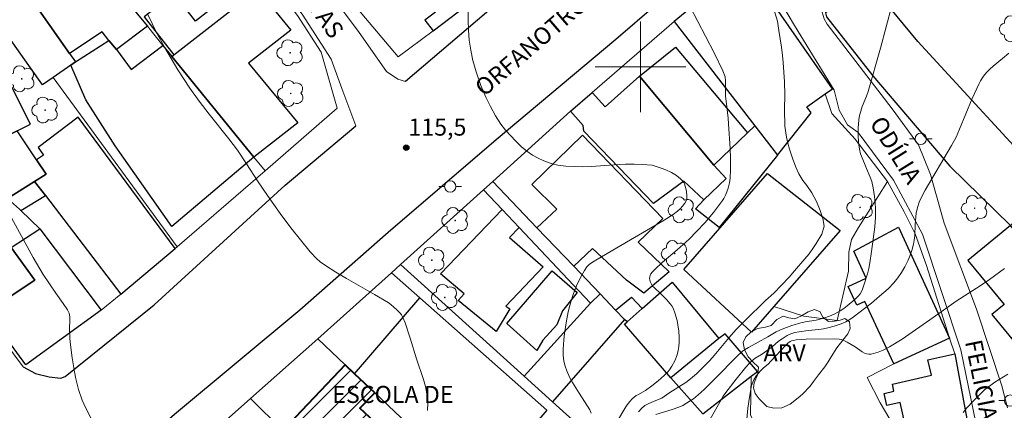
# Model space of a CAD drawing. Units: metres. Extents: x 278773 to 279289, y 1671008 to 1671574.
# Drawn here: x 278945 to 279032, y 1671070 to 1671104 of the extents above; entities that cross this region are included whole.
import ezdxf
from ezdxf.enums import TextEntityAlignment as Align

# ---------------------------------------------------------------- set-up
doc = ezdxf.new("R2010")
doc.units = ezdxf.units.M
doc.header["$MEASUREMENT"] = 0
for name, color, linetype, lineweight, true_color in [('Arvores_Isoladas', 7, 'Continuous', 18, 0x00ff33), ('Curvas_Intermediarias', 7, 'Continuous', 9, 0x783c14), ('Curvas_Mestras', 7, 'Continuous', 20, 0x783c14), ('Pto_Cotado', 7, 'Continuous', 9, 0x783c14), ('Topon_Pto_Cotado', 7, 'Continuous', 9, 0x783c14), ('Topon_Vegetacao', 7, 'Continuous', 9, 0x00ff33), ('Vegetacao', 7, 'Orla8', 9, 0x00ff33)]:
    doc.layers.add(name, color=color, linetype=linetype, lineweight=lineweight, true_color=true_color)
for name, color, linetype, lineweight in [('Edificacoes', 7, 'Continuous', 30), ('Edificacoes_Notaveis_Hatch', 8, 'Continuous', 9), ('Escola_Publica_Privada', 7, 'Continuous', 40), ('Malha_Coordenadas', 7, 'Continuous', 15), ('Muro_Grade', 8, 'Continuous', 20), ('Pavimentacao_Asfaltica_Mfio', 10, 'Continuous', 30), ('Pavimentacao_Asfaltica_S_Mfio', 10, 'Continuous', 15), ('Poste', 7, 'Continuous', 9), ('Topon_de_Vias', 7, 'Continuous', 9), ('Topon_Escola_Publica_Privada', 7, 'Continuous', 9)]:
    doc.layers.add(name, color=color, linetype=linetype, lineweight=lineweight)
doc.styles.add('Arial', font='arial.ttf', dxfattribs={"height": 1.5})
doc.styles.get("Standard").update_dxf_attribs({"font": 'arial.ttf'})
doc.linetypes.add('Orla8', pattern='A,6,-0.5,["V",Standard,S=1,R=0,X=-0.5,Y=-1],-0.5,6,-0.5,["V",Standard,S=1,R=0,X=-0.5,Y=-1],-0.5', length=14)

# ---------------------------------------------------------------- blocks, each defined once
blk = doc.blocks.new('Cotas')
at = {"layer": 'Pto_Cotado'}
blk.add_hatch(color=256, dxfattribs=at).paths.add_polyline_path([(0, 0.24, 1), (0, -0.24, 1)])
at = {"layer": 'Pto_Cotado', "lineweight": -3}
blk.add_lwpolyline([(0, -0.24, -1), (0, 0.24, -1)], format="xyb", close=True, dxfattribs=at)
blk = doc.blocks.new('Poste')
at = {"layer": 'Poste'}
for points in [[(-0.5, 0), (-1, 0)], [(0.5, 0), (1, 0)]]:
    blk.add_lwpolyline(points, dxfattribs=at)
blk.add_lwpolyline([(0, 0.5, 1), (0, -0.5, 1)], format="xyb", close=True, dxfattribs=at)
blk = doc.blocks.new('Arvore')
at = {"layer": 'Arvores_Isoladas'}
blk.add_lwpolyline([(-0.718, 0.493, 0.872324), (-0.722, -0.551, 0.862983), (0.284, -0.827, 0.900105), (0.89, 0.029, 0.863155), (0.262, 0.861, 0.882486)], format="xyb", close=True, dxfattribs=at)
blk.add_circle((0, 0), 0.0286, dxfattribs=at)

msp = doc.modelspace()

# ---------------------------------------------------------------- hatches: boundary and pattern name
at = {"layer": 'Edificacoes_Notaveis_Hatch'}
h = msp.add_hatch(dxfattribs=at)
h.set_pattern_fill('ANSI31', color=256, scale=10)
h.paths.add_polyline_path([(278983.732, 1671064.539), (278977.893, 1671058.691), (278968.525, 1671067.988), (278974.008, 1671073.766), (278974.84, 1671072.977), (278976.604, 1671071.303), (278975.308, 1671069.938), (278976.608, 1671068.704), (278976.805, 1671068.912), (278979.014, 1671066.816), (278980.113, 1671067.974)])
h = msp.add_hatch(dxfattribs=at)
h.set_pattern_fill('ANSI31', color=256, scale=10)
h.paths.add_polyline_path([(278983.732, 1671064.539), (278977.893, 1671058.691), (278968.525, 1671067.988), (278974.008, 1671073.766), (278974.84, 1671072.977), (278976.604, 1671071.303), (278975.308, 1671069.938), (278976.608, 1671068.704), (278976.805, 1671068.912), (278979.014, 1671066.816), (278980.113, 1671067.974)])

# ---------------------------------------------------------------- linework, layer by layer
at = {"layer": 'Curvas_Intermediarias', "flags": 128}
for points, elevation in [([(278997.904, 1671068.687), (278998.716, 1671070.062), (278998.835, 1671070.243), (278999.06, 1671070.535), (278999.276, 1671070.758), (278999.634, 1671071.054), (278999.761, 1671071.136), (279000.436, 1671071.492), (279001.013, 1671071.904), (279001.562, 1671072.351), (279002.079, 1671072.824), (279002.4, 1671073.161), (279002.548, 1671073.338), (279002.762, 1671073.633), (279003.029, 1671074.113), (279003.226, 1671074.639), (279003.319, 1671075.012), (279003.381, 1671075.389), (279003.407, 1671075.772), (279003.401, 1671076.159), (279003.364, 1671076.734), (279003.299, 1671077.299), (279003.222, 1671077.668), (279003.034, 1671078.33), (279002.864, 1671078.752), (279002.756, 1671078.949), (279002.619, 1671079.148), (279002.293, 1671079.516), (279001.767, 1671080.043), (279001.193, 1671080.566), (279001.065, 1671080.704), (279000.96, 1671080.853), (279000.856, 1671081.098), (279000.823, 1671081.235), (279000.808, 1671081.372), (279000.814, 1671081.504), (279000.842, 1671081.623), (279000.918, 1671081.776), (279001.022, 1671081.922), (279001.283, 1671082.197), (279001.904, 1671082.774), (279003.225, 1671083.892), (279004.276, 1671084.827), (279004.944, 1671085.491), (279005.673, 1671086.275), (279006.427, 1671087.17), (279007.215, 1671088.222), (279007.336, 1671088.412), (279007.525, 1671088.775), (279007.712, 1671089.308), (279007.835, 1671089.8), (279007.884, 1671090.192), (279007.924, 1671090.957), (279007.92, 1671091.968), (279007.887, 1671092.817), (279007.76, 1671094.996), (279007.717, 1671095.493), (279007.593, 1671096.48), (279007.495, 1671097.46), (279007.478, 1671097.844), (279007.489, 1671098.783), (279007.461, 1671099.127), (279007.251, 1671099.637), (279006.504, 1671101.174), (279005.731, 1671102.703), (279003.703, 1671106.617)], 114), ([(278981.246, 1671069.748), (278981.27, 1671070.413), (278981.225, 1671071.048), (278981.072, 1671071.868), (278980.901, 1671072.478), (278980.298, 1671074.293), (278979.726, 1671076.115), (278979.281, 1671077.459), (278979.089, 1671077.935), (278978.967, 1671078.155), (278978.847, 1671078.321), (278978.555, 1671078.618), (278978.021, 1671079.077), (278977.788, 1671079.243), (278976.598, 1671079.96), (278974.137, 1671081.358), (278973.191, 1671081.921), (278972.272, 1671082.497), (278971.809, 1671082.838), (278971.49, 1671083.131), (278970.929, 1671083.72), (278969.236, 1671085.835), (278968.298, 1671087.082), (278967.18, 1671088.66), (278966.343, 1671089.888), (278965.319, 1671091.462), (278964.517, 1671092.659), (278963.752, 1671093.673), (278962.033, 1671095.829), (278961.143, 1671096.991), (278960.337, 1671098.125), (278959.285, 1671099.724), (278958.09, 1671101.739), (278957.441, 1671102.981), (278956.638, 1671104.618)], 116), ([(279011.811, 1671104.881), (279012.072, 1671104.02), (279012.178, 1671103.188), (279012.408, 1671101.726), (279012.502, 1671101.003), (279012.558, 1671100.378), (279012.689, 1671098.673), (279012.707, 1671097.55), (279012.67, 1671096.276), (279012.714, 1671094.789), (279012.851, 1671093.818), (279012.982, 1671093.278), (279013.125, 1671092.762), (279013.386, 1671091.949), (279013.685, 1671091.16), (279013.941, 1671090.595), (279014.296, 1671089.995), (279014.638, 1671089.54), (279015.074, 1671088.921), (279015.491, 1671088.15), (279015.827, 1671087.361), (279016.058, 1671086.663), (279016.176, 1671085.965), (279015.97, 1671085.28), (279015.472, 1671084.442), (279015.174, 1671083.993), (279014.844, 1671083.55), (279014.476, 1671083.094), (279013.549, 1671082.044), (279013.088, 1671081.486), (279011.731, 1671080.089), (279011.021, 1671079.421), (279009.216, 1671077.673), (279008.407, 1671076.847), (279007.809, 1671076.18), (279006.502, 1671074.589), (279006.103, 1671074.152), (279004.939, 1671072.98), (279004.416, 1671072.543), (279003.986, 1671072.209), (279003.383, 1671071.815), (279002.51, 1671071.277), (279001.88, 1671070.836), (279001.355, 1671070.611), (279000.744, 1671070.374), (279000.551, 1671070.28), (279000.37, 1671070.17), (279000.079, 1671069.923), (278999.819, 1671069.632)], 113), ([(279022.136, 1671105.415), (279021.124, 1671101.639), (279020.035, 1671097.843), (279019.899, 1671097.418), (279019.526, 1671096.503), (279019.384, 1671096.104), (279019.287, 1671095.715), (279019.233, 1671095.337), (279019.176, 1671094.588), (279019.16, 1671094.056), (279019.195, 1671093.322), (279019.269, 1671092.756), (279019.376, 1671092.347), (279019.452, 1671092.125), (279019.886, 1671091.056), (279020.229, 1671090.284), (279020.356, 1671089.904), (279020.488, 1671089.346), (279020.613, 1671088.58), (279020.671, 1671087.992), (279020.688, 1671087.541), (279020.681, 1671086.775), (279020.624, 1671085.929), (279020.352, 1671083.745), (279020.202, 1671082.739), (279020.108, 1671082.242), (279019.99, 1671081.765), (279019.704, 1671080.859), (279019.55, 1671080.426), (279019.455, 1671080.221), (279019.341, 1671080.029), (279019.203, 1671079.848), (279018.877, 1671079.52), (279018.193, 1671078.953), (279017.894, 1671078.731), (279017.584, 1671078.525), (279017.115, 1671078.259), (279016.632, 1671078.037), (279016.138, 1671077.867), (279015.462, 1671077.708), (279014.51, 1671077.55), (279014.124, 1671077.461), (279013.339, 1671077.226), (279012.611, 1671076.966), (279012.262, 1671076.82), (279011.94, 1671076.665), (279011.209, 1671076.235), (279009.512, 1671075.3), (279009.152, 1671075.084), (279008.984, 1671074.96), (279008.511, 1671074.539), (279006.567, 1671072.56), (279005.595, 1671071.599), (279005.074, 1671071.12), (279004.669, 1671070.785), (279004.385, 1671070.581), (279004.064, 1671070.378), (279003.733, 1671070.192), (279003.391, 1671070.029), (279002.796, 1671069.818), (279001.35, 1671069.395)], 112), ([(279006.145, 1671068.976), (279007.091, 1671070.682), (279007.283, 1671070.999), (279007.517, 1671071.339), (279008.418, 1671072.513), (279009.284, 1671073.573), (279009.6, 1671073.925), (279009.771, 1671074.087), (279010.109, 1671074.339), (279010.654, 1671074.671), (279010.958, 1671074.879), (279011.579, 1671075.354), (279012.16, 1671075.839), (279012.463, 1671076.063), (279012.92, 1671076.337), (279013.24, 1671076.489), (279013.585, 1671076.605), (279013.959, 1671076.684), (279014.762, 1671076.795), (279015.698, 1671076.879), (279016.117, 1671076.943), (279016.489, 1671077.021), (279017.039, 1671077.172), (279017.664, 1671077.385), (279018.068, 1671077.554), (279018.426, 1671077.747), (279018.736, 1671077.966), (279020.325, 1671079.198), (279021.054, 1671079.808), (279021.796, 1671080.47), (279022.297, 1671080.975), (279022.66, 1671081.415), (279022.988, 1671081.893), (279023.279, 1671082.403), (279023.562, 1671082.991), (279023.74, 1671083.414), (279023.893, 1671083.844), (279024.034, 1671084.377), (279024.098, 1671084.739), (279024.147, 1671085.162), (279024.188, 1671086.134), (279024.273, 1671087.106), (279024.376, 1671087.623), (279024.534, 1671088.092), (279024.791, 1671088.645), (279025.06, 1671089.14), (279027.37, 1671093.078), (279027.776, 1671093.824), (279028.094, 1671094.52), (279029.202, 1671097.227), (279029.803, 1671098.533), (279029.936, 1671098.778), (279030.196, 1671099.182), (279030.458, 1671099.494), (279030.745, 1671099.786), (279031.048, 1671100.068), (279031.88, 1671100.726), (279032.439, 1671101.194)], 111), ([(278944.631, 1671086.713), (278946.531, 1671083.208), (278947.408, 1671081.706), (278948.533, 1671080.071), (278949.175, 1671079.175), (278949.558, 1671078.593), (278949.699, 1671078.316), (278949.743, 1671078.17), (278949.774, 1671077.966), (278949.783, 1671077.756), (278949.753, 1671076.899), (278949.775, 1671076.148), (278949.801, 1671075.774), (278949.978, 1671074.372), (278950.168, 1671073.158), (278950.285, 1671072.539), (278950.531, 1671071.6), (278950.848, 1671070.667), (278951.14, 1671069.995), (278951.7, 1671068.912)], 117), ([(279032.338, 1671072.938), (279031.205, 1671072.227), (279030.281, 1671071.564), (279030.036, 1671071.343), (279029.31, 1671070.606), (279028.72, 1671069.968), (279028.402, 1671069.581)], 109)]:
    msp.add_lwpolyline(points, dxfattribs=dict(at, elevation=elevation))
at = {"layer": 'Curvas_Mestras', "flags": 128}
for points, elevation in [([(278984.845, 1671104.904), (278984.841, 1671104.108), (278984.861, 1671103.229), (278984.93, 1671102.354), (278985.062, 1671101.457), (278985.251, 1671100.571), (278985.546, 1671099.55), (278985.947, 1671098.366), (278986.381, 1671097.335), (278986.786, 1671096.499), (278987.232, 1671095.698), (278987.722, 1671094.941), (278988.115, 1671094.42), (278989.027, 1671093.45), (278989.519, 1671092.967), (278990.007, 1671092.565), (278990.487, 1671092.236), (278990.991, 1671091.947), (278991.484, 1671091.714), (278991.972, 1671091.536), (278992.221, 1671091.463), (278992.726, 1671091.353), (278993.444, 1671091.265), (278994.17, 1671091.224), (278994.897, 1671091.206), (278995.651, 1671091.228), (278997.671, 1671091.369), (278998.679, 1671091.42), (278999.433, 1671091.434), (279000.17, 1671091.407), (279001.02, 1671091.332), (279001.836, 1671091.082), (279002.225, 1671090.945), (279002.726, 1671090.713), (279003.171, 1671090.44), (279003.53, 1671090.148), (279003.731, 1671089.934), (279003.812, 1671089.817), (279003.874, 1671089.693), (279003.947, 1671089.489), (279004.053, 1671089.048), (279004.089, 1671088.601), (279004.075, 1671088.389), (279004.042, 1671088.251), (279003.902, 1671087.986), (279003.71, 1671087.739), (279003.504, 1671087.507), (279003.267, 1671087.288), (279002.877, 1671087), (279002.089, 1671086.509), (278997.572, 1671083.875), (278995.922, 1671082.889), (278995.524, 1671082.625), (278995.401, 1671082.521), (278995.292, 1671082.401), (278995.073, 1671082.07), (278994.723, 1671081.454), (278994.359, 1671080.714), (278994.101, 1671080.057), (278993.868, 1671079.321), (278993.648, 1671078.425), (278993.49, 1671077.636), (278993.311, 1671076.525), (278993.245, 1671075.958), (278993.202, 1671075.14), (278993.207, 1671074.606), (278993.227, 1671074.341), (278993.261, 1671074.079), (278993.362, 1671073.647), (278993.511, 1671073.223), (278993.785, 1671072.611), (278994.006, 1671072.222), (278994.59, 1671071.276), (278995.538, 1671069.811), (278995.659, 1671069.503)], 115), ([(279009.165, 1671066.709), (279009.453, 1671069.943), (279009.591, 1671070.93), (279009.707, 1671071.604), (279009.787, 1671071.932), (279009.888, 1671072.25), (279009.971, 1671072.436), (279010.196, 1671072.782), (279010.6, 1671073.262), (279010.843, 1671073.502), (279011.238, 1671073.835), (279011.485, 1671074.074), (279012.787, 1671075.488), (279012.977, 1671075.664), (279013.179, 1671075.816), (279013.298, 1671075.877), (279013.428, 1671075.917), (279013.71, 1671075.955), (279014.586, 1671076.01), (279017.121, 1671076.054), (279017.484, 1671076.032), (279017.659, 1671075.996), (279017.84, 1671075.935), (279018.19, 1671075.763), (279018.905, 1671075.335), (279019.508, 1671074.908), (279019.714, 1671074.797), (279019.927, 1671074.726), (279020.115, 1671074.704), (279020.311, 1671074.714), (279020.512, 1671074.749), (279020.91, 1671074.868), (279021.376, 1671075.058), (279021.919, 1671075.338), (279023.024, 1671076.014), (279025.78, 1671077.928), (279027.8, 1671079.38), (279028.832, 1671080.058), (279029.987, 1671080.786), (279030.729, 1671081.287), (279032.043, 1671082.249)], 110)]:
    msp.add_lwpolyline(points, dxfattribs=dict(at, elevation=elevation))
at = {"layer": 'Edificacoes', "flags": 128}
for points in [[(278985.288, 1671105.868), (278977.435, 1671116.085), (278970.271, 1671110.966), (278974.533, 1671104.877), (278975.007, 1671105.238), (278979.203, 1671108.436), (278981.965, 1671104.813), (278981.032, 1671104.102), (278981.745, 1671103.167)], [(278956.596, 1671103.569), (278953.877, 1671101.518), (278953.215, 1671102.333), (278952.61, 1671103.078), (278949.732, 1671101.187), (278946.059, 1671106.444), (278950.45, 1671109.699), (278952.376, 1671106.967), (278953.336, 1671107.576), (278955.703, 1671104.667)], [(278958.929, 1671101.059), (278964.744, 1671105.577), (278962.076, 1671109.01), (278960.199, 1671107.551), (278961.084, 1671106.412), (278960.974, 1671106.327), (278962.033, 1671104.965), (278960.837, 1671104.035), (278958.957, 1671106.455), (278956.325, 1671104.41)], [(279016.917, 1671098.07), (279009.202, 1671109.12), (279002.957, 1671103.982), (279010.063, 1671094.804), (279012.049, 1671092.239), (279015.026, 1671095.952), (279014.638, 1671096.49), (279016.257, 1671097.613)], [(279020.072, 1671107.527), (279016.29, 1671104.768), (279016.37, 1671104.405), (279020.466, 1671099.2), (279027.233, 1671091.259), (279032.562, 1671086.024), (279036.238, 1671089.368), (279024.402, 1671102.244)], [(278946.059, 1671106.444), (278949.732, 1671101.187), (278950.261, 1671100.431), (278949.853, 1671100.149), (278948.29, 1671099.07), (278947.364, 1671098.431), (278943.176, 1671104.307)], [(278958.751, 1671100.921), (278958.929, 1671101.059), (278964.744, 1671105.577), (278966.317, 1671106.8), (278969.23, 1671103.244), (278965.504, 1671100.325), (278969.851, 1671095.081), (278965.975, 1671092.043), (278958.751, 1671100.921)], [(278953.877, 1671101.518), (278955.161, 1671099.754), (278957.959, 1671101.894), (278958.751, 1671100.921), (278965.975, 1671092.043), (278958.757, 1671085.934), (278953.748, 1671093.052), (278951.191, 1671097.099), (278949.853, 1671100.149), (278950.261, 1671100.431), (278953.215, 1671102.333)], [(279009.421, 1671094.19), (279006.465, 1671091.332), (278999.928, 1671099.181), (279003.09, 1671101.731)], [(279006.465, 1671091.332), (279007.543, 1671090.183), (279005.566, 1671088.28), (279003.803, 1671089.938), (279001.138, 1671087.979), (278995.011, 1671094.333), (278994.962, 1671094.851), (278993.854, 1671096.091), (278995.754, 1671097.738), (278996.903, 1671096.489), (278999.928, 1671099.181)], [(278940.474, 1671092.044), (278941.104, 1671092.357), (278945.126, 1671094.355), (278946.302, 1671094.94), (278944.672, 1671098.221), (278938.846, 1671095.32)], [(278946.668, 1671089.918), (278947.629, 1671088.664), (278954.272, 1671080.001), (278959.029, 1671084.017), (278950.504, 1671095.567), (278946.981, 1671092.891), (278947.463, 1671092.218), (278946.834, 1671091.819), (278947.682, 1671090.56)], [(278944.296, 1671088.417), (278946.668, 1671089.918), (278947.682, 1671090.56), (278946.834, 1671091.819), (278945.126, 1671094.355), (278941.104, 1671092.357), (278941.247, 1671092.001), (278941.982, 1671090.999), (278943.716, 1671088.948)], [(279009.421, 1671094.19), (279010.063, 1671094.804), (279012.049, 1671092.239), (279006.925, 1671085.865), (279004.856, 1671087.5), (279005.566, 1671088.28), (279007.543, 1671090.183), (279006.465, 1671091.332)], [(279000.29, 1671080.067), (278998.761, 1671081.226), (278995.786, 1671084.019), (278994.124, 1671082.448), (278990.884, 1671085.84), (278992.63, 1671087.467), (278990.441, 1671089.647), (278994.89, 1671093.998), (279001.979, 1671086.65), (278999.809, 1671084.572), (279002.537, 1671081.965)], [(278945.458, 1671087.349), (278947.629, 1671088.664), (278946.668, 1671089.918), (278944.296, 1671088.417), (278945.328, 1671087.473)], [(279017.587, 1671085.584), (279011.745, 1671078.896), (279009.775, 1671076.641), (279003.826, 1671082.159), (279011.177, 1671090.622)], [(278942.359, 1671078.356), (278937.416, 1671085.118), (278939.157, 1671086.227), (278938.597, 1671087.044), (278941.232, 1671088.794), (278942.046, 1671087.661), (278944.61, 1671084.091), (278946.676, 1671081.215), (278942.477, 1671078.434)], [(278947.13, 1671085.753), (278945.458, 1671087.349), (278945.328, 1671087.473), (278944.296, 1671088.417), (278943.716, 1671088.948), (278942.046, 1671087.661), (278944.61, 1671084.091)], [(278989.315, 1671085.854), (278988.466, 1671084.965), (278991.444, 1671082.392), (278988.136, 1671078.935), (278988.503, 1671078.699), (278987.293, 1671076.714), (278983.963, 1671079.442), (278984.478, 1671080.027), (278982.406, 1671081.774), (278987.815, 1671087.439)], [(278944.61, 1671084.091), (278947.13, 1671085.753), (278952.521, 1671078.59), (278945.89, 1671073.757), (278942.477, 1671078.434), (278946.676, 1671081.215)], [(279022.709, 1671085.893), (279027.215, 1671076.119), (279022.289, 1671073.848), (279019.759, 1671079.335), (279019.051, 1671079.009), (279018.29, 1671080.66), (279019.874, 1671081.39), (279018.774, 1671083.776)], [(279039.995, 1671076.969), (279039.644, 1671077.396), (279033.741, 1671084.588), (279032.562, 1671086.024), (279028.822, 1671082.954), (279032.002, 1671079.078), (279030.931, 1671078.199), (279034.182, 1671074.237), (279035.182, 1671073.019)], [(278992.222, 1671082.038), (278994.433, 1671080.138), (278993.13, 1671078.515), (278992.649, 1671077.293), (278991.395, 1671075.941), (278990.865, 1671075.015), (278988.233, 1671077.402)], [(279002.778, 1671081.053), (279006.886, 1671076.075), (279002.683, 1671072.613), (278998.594, 1671077.337), (278998.817, 1671077.536), (279000.148, 1671078.718)], [(278983.732, 1671064.539), (278980.113, 1671067.974), (278976.604, 1671071.303), (278974.84, 1671072.977), (278980.579, 1671079.66), (278991.77, 1671069.768), (278986.61, 1671063.785), (278985.672, 1671062.698)], [(278989.768, 1671072.76), (278995.615, 1671079.191), (278996.438, 1671080.025), (278997.808, 1671078.59), (278998.6, 1671077.761), (278992.262, 1671070.51)], [(278998.817, 1671077.536), (278998.6, 1671077.761), (278997.808, 1671078.59), (278999.214, 1671079.733), (279000.148, 1671078.718)], [(279002.683, 1671072.613), (279005.501, 1671069.453), (279009.736, 1671072.753), (279010.29, 1671073.185), (279007.453, 1671076.489), (279006.886, 1671076.075)], [(279027.664, 1671074.741), (279028.93, 1671067.906), (279023.739, 1671066.531), (279023.67, 1671066.839), (279023.285, 1671066.752), (279022.883, 1671068.535), (279023.263, 1671068.62), (279022.85, 1671070.455), (279021.698, 1671070.195), (279021.46, 1671071.248), (279022.317, 1671071.442), (279022.174, 1671072.074), (279025.615, 1671072.85), (279025.309, 1671074.21)]]:
    msp.add_lwpolyline(points, close=True, dxfattribs=at)
at = {"layer": 'Escola_Publica_Privada', "flags": 128}
msp.add_lwpolyline([(278983.732, 1671064.539), (278980.113, 1671067.974), (278979.014, 1671066.816), (278976.805, 1671068.912), (278976.608, 1671068.704), (278975.308, 1671069.938), (278976.604, 1671071.303), (278974.84, 1671072.977), (278974.008, 1671073.766), (278968.525, 1671067.988), (278977.893, 1671058.691)], close=True, dxfattribs=at)
at = {"layer": 'Malha_Coordenadas', "flags": 128}
for points in [[(279000, 1671104), (279000, 1671096)], [(279004, 1671100), (278996, 1671100)]]:
    msp.add_lwpolyline(points, dxfattribs=at)
at = {"layer": 'Muro_Grade', "flags": 128}
for points in [[(278986.773, 1671107.207), (278985.288, 1671105.868), (278981.745, 1671103.167), (278978.682, 1671100.896), (278975.007, 1671105.238), (278974.533, 1671104.877), (278970.271, 1671110.966), (278977.435, 1671116.085), (278985.288, 1671105.868)], [(278966.955, 1671090.853), (278965.975, 1671092.043), (278958.751, 1671100.921), (278957.959, 1671101.894), (278956.596, 1671103.569), (278955.703, 1671104.667), (278953.336, 1671107.576), (278961.593, 1671113.643), (278962.345, 1671114.196)], [(278966.955, 1671090.853), (278973.304, 1671096.363), (278971.905, 1671101.304), (278969.824, 1671104.521), (278962.345, 1671114.196)], [(279009.202, 1671109.12), (279002.957, 1671103.982), (278995.754, 1671097.738), (278993.854, 1671096.091), (278987.008, 1671089.898)], [(278948.29, 1671099.07), (278959.204, 1671084.168)], [(279021.741, 1671089.919), (279018.903, 1671093.648), (279016.846, 1671095.892), (279016.257, 1671097.613)], [(278966.955, 1671090.853), (278959.204, 1671084.168)], [(278987.008, 1671089.898), (278986.19, 1671089.158)], [(278992.262, 1671070.51), (278998.6, 1671077.761), (278997.808, 1671078.59), (278996.438, 1671080.025), (278994.124, 1671082.448), (278990.884, 1671085.84), (278987.008, 1671089.898)], [(279011.745, 1671078.896), (279014.394, 1671078.062), (279017.32, 1671077.679), (279018.305, 1671082.007), (279018.349, 1671083.692), (279018.574, 1671084.81), (279019.19, 1671085.864), (279021.741, 1671089.919)], [(279021.741, 1671089.919), (279023.225, 1671087.231), (279024.189, 1671085.298), (279025.184, 1671082.52), (279027.215, 1671076.119)], [(278986.19, 1671089.158), (278978.872, 1671082.589)], [(278986.19, 1671089.158), (278987.815, 1671087.439), (278989.315, 1671085.854), (278994.584, 1671080.28), (278995.615, 1671079.191), (278989.768, 1671072.76)], [(278952.521, 1671078.59), (278954.272, 1671080.001), (278959.029, 1671084.017), (278959.204, 1671084.168)], [(278978.872, 1671082.589), (278978.075, 1671081.874)], [(278989.768, 1671072.76), (278978.872, 1671082.589)], [(278978.075, 1671081.874), (278971.595, 1671076.056)], [(278985.672, 1671062.698), (278986.61, 1671063.785), (278991.77, 1671069.768), (278980.579, 1671079.66), (278978.075, 1671081.874)], [(278971.595, 1671076.056), (278965.683, 1671070.809)], [(278971.595, 1671076.056), (278974.008, 1671073.766), (278974.84, 1671072.977), (278976.604, 1671071.303), (278980.113, 1671067.974), (278983.732, 1671064.539), (278985.672, 1671062.698)], [(279023.739, 1671066.531), (279023.285, 1671066.752), (279021.092, 1671070.433), (279019.953, 1671072.655), (279022.289, 1671073.848), (279027.215, 1671076.119)], [(279029.309, 1671064.311), (279029.465, 1671064.819), (279029.266, 1671066.092), (279028.93, 1671067.906), (279027.664, 1671074.741), (279027.215, 1671076.119)], [(278992.262, 1671070.51), (278989.768, 1671072.76)], [(279012.99, 1671058.203), (279013.664, 1671060.143), (279013.664, 1671060.155), (279013.544, 1671062.008), (279011.223, 1671066.076), (279009.678, 1671069.355), (279009.736, 1671072.753)], [(278965.683, 1671070.809), (278961.934, 1671067.481), (278960.08, 1671065.836), (278959.32, 1671065.16)], [(278983.518, 1671052.778), (278978.997, 1671057.53), (278977.893, 1671058.691), (278968.525, 1671067.988), (278965.683, 1671070.809)], [(278992.262, 1671070.51), (278993.495, 1671069.398), (278996.871, 1671066.47), (278996.739, 1671065.75), (278995.891, 1671061.151), (278992.899, 1671056.326)]]:
    msp.add_lwpolyline(points, dxfattribs=at)
at = {"layer": 'Pavimentacao_Asfaltica_Mfio', "flags": 128}
for points in [[(279016.459, 1671130.209), (278996.153, 1671113.091), (278979.303, 1671098.707)], [(278945.481, 1671056.527), (278951.549, 1671062.869), (278958.987, 1671069.408), (278970.01, 1671078.604), (278977.804, 1671085.432), (278987.3, 1671093.606), (278997.824, 1671102.453), (279008.495, 1671111.639)], [(278945.671, 1671073.582), (278946.737, 1671072.999), (278947.94, 1671072.697), (278948.988, 1671072.603), (278949.36, 1671072.75), (278957.179, 1671079.044), (278968.719, 1671089.583), (278974.932, 1671094.817)]]:
    msp.add_lwpolyline(points, dxfattribs=at)
at = {"layer": 'Pavimentacao_Asfaltica_S_Mfio', "flags": 128}
for points in [[(278945.671, 1671073.582), (278942.13, 1671078.274), (278934.858, 1671088.428), (278933.161, 1671093.282), (278932.246, 1671096.725), (278930.745, 1671102.238), (278929.092, 1671113.647), (278929.339, 1671120.17), (278929.925, 1671131.653), (278930.041, 1671131.982), (278930.374, 1671132.249), (278935.516, 1671133.435), (278943.234, 1671135.544), (278943.537, 1671135.563), (278946.218, 1671134.807), (278947.763, 1671134.044), (278948.573, 1671133.339), (278953.92, 1671126.261), (278960.372, 1671117.559), (278962.935, 1671114.106), (278970.213, 1671104.646), (278972.77, 1671100.68), (278973.717, 1671098.086), (278974.932, 1671094.817)], [(279012.557, 1671115.011), (279012.798, 1671113.506), (279014.844, 1671108.652), (279016.173, 1671104.219), (279016.441, 1671103.759), (279022.166, 1671096.311), (279024.478, 1671093.134), (279025.544, 1671090.517), (279026.734, 1671086.234), (279029.59, 1671078.657), (279031.796, 1671071.903), (279032.308, 1671069.978)], [(278979.303, 1671098.707), (278978.64, 1671098.904), (278977.652, 1671099.58), (278975.23, 1671103.036), (278969.618, 1671110.595)], [(279029.512, 1671068.644), (279028.189, 1671075.094), (279024.821, 1671085.266), (279022.276, 1671090.028), (279019.174, 1671094.218), (279018.22, 1671094.886), (279017.494, 1671096.199), (279017.054, 1671097.937), (279013.569, 1671103.642), (279010.772, 1671108.378)]]:
    msp.add_lwpolyline(points, dxfattribs=at)
at = {"layer": 'Vegetacao', "flags": 128}
msp.add_lwpolyline([(279010.341, 1671072.946), (279010.401, 1671073.557), (279009.891, 1671074.035), (279009.472, 1671074.468), (279009.149, 1671075.092), (279009.047, 1671075.726), (279009.262, 1671076.223), (279009.707, 1671076.626), (279010.304, 1671076.961), (279010.998, 1671077.07), (279011.499, 1671077.221), (279011.994, 1671077.744), (279012.56, 1671078.049), (279013.048, 1671077.899), (279013.599, 1671077.827), (279014.168, 1671078.08), (279014.772, 1671078.433), (279015.307, 1671078.641), (279015.811, 1671078.422), (279016.032, 1671077.999), (279016.554, 1671077.593), (279017.095, 1671077.615), (279017.571, 1671077.705), (279017.991, 1671077.831), (279018.404, 1671077.554), (279018.466, 1671076.965), (279018.245, 1671076.486), (279017.806, 1671075.926), (279017.276, 1671075.255), (279016.787, 1671074.473), (279016.535, 1671074.042), (279016.242, 1671073.589), (279015.666, 1671072.878), (279015.224, 1671072.292), (279014.938, 1671071.887), (279014.256, 1671071.17), (279013.892, 1671070.846), (279013.166, 1671070.297), (279012.441, 1671069.983), (279011.732, 1671069.942), (279011.135, 1671070.095), (279010.762, 1671070.435), (279010.436, 1671070.785), (279010.091, 1671071.243), (279009.958, 1671071.732), (279010.014, 1671072.19)], close=True, dxfattribs=at)

# ---------------------------------------------------------------- block references
at = {"layer": 'Arvores_Isoladas'}
for p in [(279032.765, 1671103.349), (278969.162, 1671101.247), (278945.534, 1671098.95), (278969.217, 1671097.662), (278947.599, 1671096.198), (279003.611, 1671087.411), (279019.332, 1671087.627), (279029.419, 1671087.549), (278983.696, 1671086.475), (279003.012, 1671083.561), (278981.638, 1671082.983), (278982.77, 1671079.698)]:
    msp.add_blockref('Arvore', p, dxfattribs=at)
at = {"layer": 'Poste'}
for p in [(279024.671, 1671093.66), (278983.255, 1671089.462), (279032.547, 1671070.614)]:
    msp.add_blockref('Poste', p, dxfattribs=at)
at = {"layer": 'Pto_Cotado'}
msp.add_blockref('Cotas', (278979.377, 1671092.884, 115.45), dxfattribs=at)

# ---------------------------------------------------------------- texts
at = {"layer": 'Topon_de_Vias', "style": 'Arial'}
for s, rotation, p in [('FREITAS', 305.40275, (278968.17, 1671108.814)), ('ORFANOTRÓFIO', 40.81258, (278986.242, 1671097.32)), ('ODÍLIA', 301.90609, (279020.123, 1671095.038)), ('FELICIANO', 281.49846, (279028.562, 1671075.806))]:
    msp.add_text(s, height=1.5, rotation=rotation, dxfattribs=at).set_placement(p)
at = {"layer": 'Topon_Escola_Publica_Privada', "style": 'Arial'}
msp.add_text('ESCOLA DE', height=1.5, dxfattribs=at).set_placement((278978.205, 1671070.408), align=Align.CENTER)
at = {"layer": 'Topon_Pto_Cotado', "style": 'Arial'}
msp.add_text('115,5', height=1.5, dxfattribs=at).set_placement((278979.568, 1671093.946, 115.45))
at = {"layer": 'Topon_Vegetacao', "style": 'Arial'}
msp.add_text('ARV', height=1.5, dxfattribs=at).set_placement((279010.833, 1671074.083))

doc.saveas('drawing.dxf')
